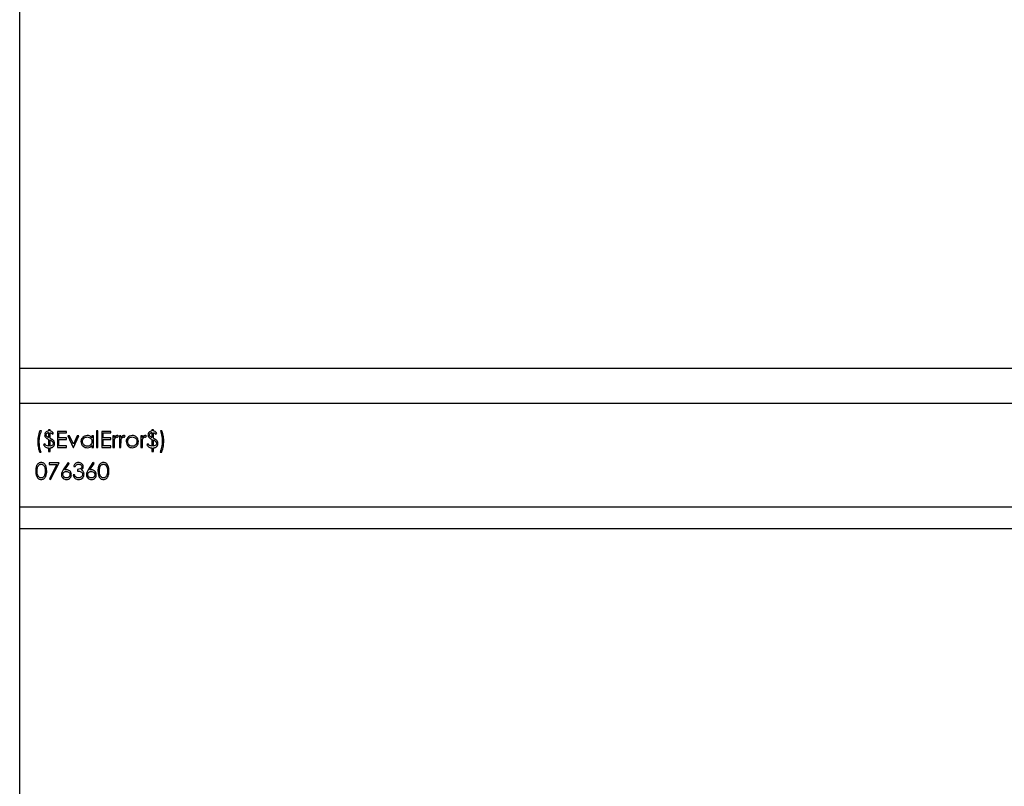
# Model space of a CAD drawing. Units: millimetres. Extents: x 164 to 7434, y 36 to 5310.
# Drawn here: x 1013 to 1332, y 2184 to 2433 of the extents above; entities that cross this region are included whole.
import ezdxf

# ---------------------------------------------------------------- set-up
doc = ezdxf.new("R2010")
doc.units = ezdxf.units.MM
doc.header["$LTSCALE"] = 18

msp = doc.modelspace()

# ---------------------------------------------------------------- linework, layer by layer
at = {"color": 7, "linetype": 'Continuous', "lineweight": 25}
for p, q in [((1012.9998326, 1822.1312266), (1012.9998326, 4357.2679053)), ((1012.9998326, 2319.7978932), (2262.9998326, 2319.7978932)), ((2262.9998326, 2308.3978932), (1012.9998326, 2308.3978932)), ((1020.0863711, 2299.5498163), (1019.4806019, 2299.5498163)), ((1022.8459865, 2299.8190471), (1022.3748326, 2299.8190471)), ((1022.3748326, 2299.8190471), (1022.3748326, 2299.4825086)), ((1022.3748326, 2298.9440471), (1022.3748326, 2297.300267)), ((1022.3748326, 2296.7460302), (1022.3748326, 2294.5017394)), ((1022.8459865, 2299.4604233), (1022.8459865, 2299.8190471)), ((1022.8459865, 2297.1057057), (1022.8459865, 2298.9082899)), ((1023.5863711, 2298.4055855), (1023.9902172, 2298.6748163)), ((1028.2306019, 2299.3478932), (1025.2690634, 2299.3478932)), ((1025.2690634, 2299.3478932), (1025.2690634, 2294.0978932)), ((1025.7402172, 2297.1940471), (1025.7402172, 2298.8094317)), ((1025.7402172, 2298.8094317), (1028.2306019, 2298.8094317)), ((1028.2306019, 2297.1940471), (1025.7402172, 2297.1940471)), ((1028.2306019, 2298.8094317), (1028.2306019, 2299.3478932)), ((1028.2306019, 2296.6555855), (1028.2306019, 2297.1940471)), ((1029.1445141, 2297.9344317), (1028.634448, 2297.9344317)), ((1028.634448, 2297.9344317), (1030.384448, 2294.0978932)), ((1030.4181019, 2295.1411625), (1029.1445141, 2297.9344317)), ((1031.6916896, 2297.9344317), (1030.4181019, 2295.1411625)), ((1030.4517557, 2294.0978932), (1032.2017557, 2297.9344317)), ((1032.2017557, 2297.9344317), (1031.6916896, 2297.9344317)), ((1036.4421403, 2297.9344317), (1036.4421403, 2297.2245459)), ((1036.9132942, 2297.9344317), (1036.4421403, 2297.9344317)), ((1036.9132942, 2294.0978932), (1036.9132942, 2297.9344317)), ((1038.3940634, 2299.4825086), (1037.9229096, 2299.4825086)), ((1037.9229096, 2299.4825086), (1037.9229096, 2294.0978932)), ((1038.3940634, 2294.0978932), (1038.3940634, 2299.4825086)), ((1042.5671403, 2299.3478932), (1039.6056019, 2299.3478932)), ((1039.6056019, 2299.3478932), (1039.6056019, 2294.0978932)), ((1040.0767557, 2297.1940471), (1040.0767557, 2298.8094317)), ((1040.0767557, 2298.8094317), (1042.5671403, 2298.8094317)), ((1042.5671403, 2297.1940471), (1040.0767557, 2297.1940471)), ((1042.5671403, 2298.8094317), (1042.5671403, 2299.3478932)), ((1042.5671403, 2296.6555855), (1042.5671403, 2297.1940471)), ((1043.7113711, 2297.9344317), (1043.2402172, 2297.9344317)), ((1043.2402172, 2297.9344317), (1043.2402172, 2294.0978932)), ((1043.7113711, 2297.3696781), (1043.7113711, 2297.9344317)), ((1044.798811, 2297.4622262), (1045.0575249, 2297.870279)), ((1045.8652172, 2297.9344317), (1045.3940634, 2297.9344317)), ((1045.3940634, 2297.9344317), (1045.3940634, 2294.0978932)), ((1045.8652172, 2297.3696781), (1045.8652172, 2297.9344317)), ((1046.9526571, 2297.4622262), (1047.2113711, 2297.870279)), ((1052.7979096, 2297.9344317), (1052.3267557, 2297.9344317)), ((1052.3267557, 2297.9344317), (1052.3267557, 2294.0978932)), ((1052.7979096, 2297.3696781), (1052.7979096, 2297.9344317)), ((1053.8853495, 2297.4622262), (1054.1440634, 2297.870279)), ((1056.3652172, 2299.8190471), (1055.8940634, 2299.8190471)), ((1055.8940634, 2299.8190471), (1055.8940634, 2299.4825086)), ((1055.8940634, 2298.9440471), (1055.8940634, 2297.300267)), ((1055.8940634, 2296.7460302), (1055.8940634, 2294.5017394)), ((1056.3652172, 2299.4604233), (1056.3652172, 2299.8190471)), ((1056.3652172, 2297.1057057), (1056.3652172, 2298.9082899)), ((1057.1056019, 2298.4055855), (1057.509448, 2298.6748163)), ((1059.1248326, 2299.5498163), (1058.6536788, 2299.5498163)), ((1021.1632942, 2295.242124), (1020.759448, 2294.9728932)), ((1022.3748326, 2293.9632778), (1022.3748326, 2292.8190471)), ((1022.8459865, 2294.5164629), (1022.8459865, 2296.5556757)), ((1022.8459865, 2292.8190471), (1022.8459865, 2293.9632778)), ((1025.2690634, 2294.0978932), (1028.2306019, 2294.0978932)), ((1025.7402172, 2294.6363548), (1025.7402172, 2296.6555855)), ((1025.7402172, 2296.6555855), (1028.2306019, 2296.6555855)), ((1028.2306019, 2294.6363548), (1025.7402172, 2294.6363548)), ((1028.2306019, 2294.0978932), (1028.2306019, 2294.6363548)), ((1030.384448, 2294.0978932), (1030.4517557, 2294.0978932)), ((1036.4421403, 2294.761505), (1036.4421403, 2294.0978932)), ((1036.4421403, 2294.0978932), (1036.9132942, 2294.0978932)), ((1037.9229096, 2294.0978932), (1038.3940634, 2294.0978932)), ((1039.6056019, 2294.0978932), (1042.5671403, 2294.0978932)), ((1040.0767557, 2294.6363548), (1040.0767557, 2296.6555855)), ((1040.0767557, 2296.6555855), (1042.5671403, 2296.6555855)), ((1042.5671403, 2294.6363548), (1040.0767557, 2294.6363548)), ((1042.5671403, 2294.0978932), (1042.5671403, 2294.6363548)), ((1043.2402172, 2294.0978932), (1043.7113711, 2294.0978932)), ((1043.7113711, 2294.0978932), (1043.7113711, 2295.3872562)), ((1045.3940634, 2294.0978932), (1045.8652172, 2294.0978932)), ((1045.8652172, 2294.0978932), (1045.8652172, 2295.3872562)), ((1052.3267557, 2294.0978932), (1052.7979096, 2294.0978932)), ((1052.7979096, 2294.0978932), (1052.7979096, 2295.3872562)), ((1054.6825249, 2295.242124), (1054.2786788, 2294.9728932)), ((1055.8940634, 2293.9632778), (1055.8940634, 2292.8190471)), ((1056.3652172, 2294.5164629), (1056.3652172, 2296.5556757)), ((1056.3652172, 2292.8190471), (1056.3652172, 2293.9632778)), ((1019.4806019, 2292.617124), (1019.9517557, 2292.617124)), ((1022.3748326, 2292.8190471), (1022.8459865, 2292.8190471)), ((1055.8940634, 2292.8190471), (1056.3652172, 2292.8190471)), ((1058.5190634, 2292.617124), (1059.1248326, 2292.617124)), ((1025.8075249, 2289.0978932), (1022.5767557, 2289.0978932)), ((1022.5767557, 2289.0978932), (1022.5767557, 2288.5594317)), ((1022.5767557, 2288.5594317), (1025.0103495, 2288.5594317)), ((1025.0103495, 2288.5594317), (1022.6409084, 2283.9372863)), ((1023.0479096, 2283.7132778), (1025.8075249, 2289.0978932)), ((1028.7017557, 2289.2325086), (1027.1347485, 2286.8367754)), ((1027.6774168, 2286.8262586), (1029.0645862, 2288.9475026)), ((1029.0645862, 2288.9475026), (1028.7017557, 2289.2325086)), ((1030.5190634, 2287.8863548), (1030.9902172, 2287.8863548)), ((1036.7786788, 2289.2325086), (1035.2116716, 2286.8367754)), ((1035.7543398, 2286.8262586), (1037.1415093, 2288.9475026)), ((1037.1415093, 2288.9475026), (1036.7786788, 2289.2325086)), ((1022.6409084, 2283.9372863), (1023.0479096, 2283.7132778)), ((1030.7882942, 2285.2613548), (1030.3171403, 2285.2613548)), ((1031.7979096, 2287.0113548), (1031.7979096, 2286.4728932)), ((2262.9998326, 2274.7978932), (1012.9998326, 2274.7978932)), ((1012.9998326, 2267.7978932), (1612.9998326, 2267.7978932))]:
    msp.add_line(p, q, dxfattribs=at)
for points, knots in [([(1019.4806019, 2299.5498163), (1019.2825979, 2298.8765534), (1018.9288425, 2297.6736969), (1018.8913429, 2296.4220884), (1018.8748326, 2295.8710302)], [0, 0, 0, 0, 0.5597200296, 1, 1, 1, 1]), ([(1019.3459865, 2295.9383379), (1019.3547544, 2296.2481909), (1019.3722963, 2296.8681112), (1019.5485588, 2298.09737), (1019.8715115, 2298.9695543), (1020.0863711, 2299.5498163)], [0, 0, 0, 0, 0.25063931415, 0.50145216815, 1, 1, 1, 1]), ([(1022.3748326, 2299.4825086), (1022.1885828, 2299.4523569), (1021.816767, 2299.3921642), (1021.3941492, 2299.058687), (1021.13947, 2298.6396944), (1021.1104786, 2298.3454769), (1021.0959865, 2298.198404)], [0, 0, 0, 0, 0.2803568834, 0.559684303, 0.7798958745, 1, 1, 1, 1]), ([(1021.0959865, 2298.198404), (1021.1036155, 2298.0796458), (1021.1188639, 2297.8422787), (1021.2981912, 2297.4458311), (1021.5350232, 2297.2490367), (1021.6796704, 2297.1288427)], [0, 0, 0, 0, 0.2804365198, 0.560520193, 1, 1, 1, 1]), ([(1021.5671403, 2298.1847322), (1021.5820298, 2298.300014), (1021.6118058, 2298.5305554), (1021.834353, 2298.7832006), (1022.1044896, 2298.9126034), (1022.2846315, 2298.9335558), (1022.3748326, 2298.9440471)], [0, 0, 0, 0, 0.279315283, 0.5585769784, 0.7789696188, 1, 1, 1, 1]), ([(1021.7217377, 2297.7440771), (1021.6711799, 2297.8191295), (1021.5807864, 2297.9533175), (1021.5713145, 2298.1139449), (1021.5671403, 2298.1847322)], [0, 0, 0, 0, 0.559307275, 1, 1, 1, 1]), ([(1021.6796704, 2297.1288427), (1021.7357717, 2297.0936052), (1021.8479326, 2297.0231564), (1022.0809158, 2296.8974079), (1022.2572904, 2296.8065687), (1022.3748326, 2296.7460302)], [0, 0, 0, 0, 0.2502699858, 0.5003535012, 1, 1, 1, 1]), ([(1022.3748326, 2297.300267), (1022.2392237, 2297.3636767), (1021.9972042, 2297.4768431), (1021.8058651, 2297.6624639), (1021.7217377, 2297.7440771)], [0, 0, 0, 0, 0.56032249079, 1, 1, 1, 1]), ([(1023.9902172, 2298.6748163), (1023.8229603, 2298.8929543), (1023.5242167, 2299.2825783), (1023.0532667, 2299.4060704), (1022.8459865, 2299.4604233)], [0, 0, 0, 0, 0.5598679431, 1, 1, 1, 1]), ([(1022.8459865, 2298.9082899), (1022.9204931, 2298.8886263), (1023.1135216, 2298.837683), (1023.3761838, 2298.6658191), (1023.5197827, 2298.4880289), (1023.5863711, 2298.4055855)], [0, 0, 0, 0, 0.2521283694, 0.6532033556, 1, 1, 1, 1]), ([(1024.0291295, 2296.2843415), (1023.989717, 2296.3305921), (1023.9102278, 2296.4238727), (1023.766885, 2296.5385225), (1023.6196937, 2296.6468772), (1023.4194074, 2296.7807405), (1023.1617495, 2296.9346851), (1022.9513074, 2297.0486628), (1022.8459865, 2297.1057057)], [0, 0, 0, 0, 0.12557215563, 0.25326084209, 0.37867684017, 0.50435583402, 0.75194275969, 1, 1, 1, 1]), ([(1034.8898567, 2298.0017394), (1034.5957626, 2297.9679699), (1034.0073849, 2297.9004092), (1033.3514259, 2297.3672149), (1032.9386829, 2296.7200775), (1032.8961169, 2296.2578214), (1032.8748326, 2296.0266793)], [0, 0, 0, 0, 0.2796237153, 0.5594275649, 0.7797004255, 1, 1, 1, 1]), ([(1033.3459865, 2296.0214209), (1033.377006, 2296.2455668), (1033.4390736, 2296.6940644), (1033.854549, 2297.1941208), (1034.366241, 2297.4823371), (1034.7195057, 2297.514501), (1034.8961668, 2297.5305855)], [0, 0, 0, 0, 0.2794238366, 0.5591041544, 0.7795162228, 1, 1, 1, 1]), ([(1036.4421403, 2297.2245459), (1036.3347685, 2297.3552054), (1036.120173, 2297.6163441), (1035.5915417, 2297.9353738), (1035.1558433, 2297.9765823), (1034.8898567, 2298.0017394)], [0, 0, 0, 0, 0.280603752, 0.5608205313, 1, 1, 1, 1]), ([(1034.8961668, 2297.5305855), (1035.1233389, 2297.5062026), (1035.5776006, 2297.4574455), (1036.0894544, 2297.0498512), (1036.3978058, 2296.5432304), (1036.4273557, 2296.1863207), (1036.4421403, 2296.007749)], [0, 0, 0, 0, 0.279714327, 0.5593270574, 0.7795192065, 1, 1, 1, 1]), ([(1043.7113711, 2295.3872562), (1043.7100994, 2295.634359), (1043.7078297, 2296.0753746), (1043.7687287, 2296.5119865), (1043.7955057, 2296.7039629)], [0, 0, 0, 0, 0.5603040916, 1, 1, 1, 1]), ([(1044.6473687, 2298.0017394), (1044.5372916, 2297.9887876), (1044.3169506, 2297.962862), (1043.9762491, 2297.7434473), (1043.8118481, 2297.5114611), (1043.7113711, 2297.3696781)], [0, 0, 0, 0, 0.2796274081, 0.5597295674, 1, 1, 1, 1]), ([(1043.7955057, 2296.7039629), (1043.8694057, 2296.9200766), (1043.9725444, 2297.2216962), (1044.293948, 2297.486203), (1044.4701144, 2297.5158162), (1044.5579757, 2297.5305855)], [0, 0, 0, 0, 0.5588723674, 0.7799918581, 1, 1, 1, 1]), ([(1044.5579757, 2297.5305855), (1044.5791204, 2297.529296), (1044.621456, 2297.526714), (1044.7030625, 2297.5046915), (1044.760628, 2297.4791607), (1044.798811, 2297.4622262)], [0, 0, 0, 0, 0.2514784727, 0.5035072296, 1, 1, 1, 1]), ([(1045.0575249, 2297.870279), (1044.9856065, 2297.910254), (1044.857211, 2297.9816211), (1044.7114738, 2297.9955934), (1044.6473687, 2298.0017394)], [0, 0, 0, 0, 0.5601319386, 1, 1, 1, 1]), ([(1045.8652172, 2295.3872562), (1045.8639455, 2295.634359), (1045.8616759, 2296.0753746), (1045.9225748, 2296.5119865), (1045.9493519, 2296.7039629)], [0, 0, 0, 0, 0.5603040916, 1, 1, 1, 1]), ([(1046.8012148, 2298.0017394), (1046.6911378, 2297.9887876), (1046.4707968, 2297.962862), (1046.1300952, 2297.7434473), (1045.9656943, 2297.5114611), (1045.8652172, 2297.3696781)], [0, 0, 0, 0, 0.2796274081, 0.5597295674, 1, 1, 1, 1]), ([(1045.9493519, 2296.7039629), (1046.0232518, 2296.9200766), (1046.1263906, 2297.2216962), (1046.4477942, 2297.486203), (1046.6239605, 2297.5158162), (1046.7118218, 2297.5305855)], [0, 0, 0, 0, 0.5588723674, 0.7799918581, 1, 1, 1, 1]), ([(1046.7118218, 2297.5305855), (1046.7329665, 2297.529296), (1046.7753022, 2297.526714), (1046.8569087, 2297.5046915), (1046.9144741, 2297.4791607), (1046.9526571, 2297.4622262)], [0, 0, 0, 0, 0.2514784727, 0.5035072296, 1, 1, 1, 1]), ([(1047.2113711, 2297.870279), (1047.1394527, 2297.910254), (1047.0110572, 2297.9816211), (1046.86532, 2297.9955934), (1046.8012148, 2298.0017394)], [0, 0, 0, 0, 0.5601319386, 1, 1, 1, 1]), ([(1048.0737509, 2297.366523), (1047.9042049, 2297.1386047), (1047.6010281, 2296.7310483), (1047.5641599, 2296.2275651), (1047.5479096, 2296.0056456)], [0, 0, 0, 0, 0.5592314879, 1, 1, 1, 1]), ([(1048.0190634, 2296.0024906), (1048.0450771, 2296.2268304), (1048.0971243, 2296.6756797), (1048.5098295, 2297.1714997), (1049.0048518, 2297.4824027), (1049.3572526, 2297.5145226), (1049.5334865, 2297.5305855)], [0, 0, 0, 0, 0.2795856244, 0.5593826969, 0.7796493857, 1, 1, 1, 1]), ([(1049.5355898, 2298.0017394), (1049.223121, 2297.9690936), (1048.6643703, 2297.9107169), (1048.2544378, 2297.5330071), (1048.0737509, 2297.366523)], [0, 0, 0, 0, 0.5592275812, 1, 1, 1, 1]), ([(1049.5334865, 2297.5305855), (1049.7575559, 2297.5029819), (1050.2059991, 2297.4477372), (1050.6964872, 2297.0286553), (1051.0025524, 2296.5312501), (1051.0327867, 2296.178788), (1051.0479096, 2296.0024906)], [0, 0, 0, 0, 0.2794564418, 0.559292379, 0.7795632093, 1, 1, 1, 1]), ([(1050.9932221, 2297.3696781), (1050.7567151, 2297.5743144), (1050.3335286, 2297.9404741), (1049.7798383, 2297.9829861), (1049.5355898, 2298.0017394)], [0, 0, 0, 0, 0.5588716728, 1, 1, 1, 1]), ([(1051.5190634, 2296.0056456), (1051.491527, 2296.289012), (1051.4422943, 2296.7956475), (1051.1305879, 2297.194089), (1050.9932221, 2297.3696781)], [0, 0, 0, 0, 0.5593101738, 1, 1, 1, 1]), ([(1052.7979096, 2295.3872562), (1052.7966378, 2295.634359), (1052.7943682, 2296.0753746), (1052.8552671, 2296.5119865), (1052.8820442, 2296.7039629)], [0, 0, 0, 0, 0.5603040916, 1, 1, 1, 1]), ([(1053.7339071, 2298.0017394), (1053.6238301, 2297.9887876), (1053.4034891, 2297.962862), (1053.0627875, 2297.7434473), (1052.8983866, 2297.5114611), (1052.7979096, 2297.3696781)], [0, 0, 0, 0, 0.2796274081, 0.5597295674, 1, 1, 1, 1]), ([(1052.8820442, 2296.7039629), (1052.9559442, 2296.9200766), (1053.0590829, 2297.2216962), (1053.3804865, 2297.486203), (1053.5566529, 2297.5158162), (1053.6445141, 2297.5305855)], [0, 0, 0, 0, 0.5588723674, 0.7799918581, 1, 1, 1, 1]), ([(1053.6445141, 2297.5305855), (1053.6913675, 2297.5244647), (1053.7751626, 2297.5135179), (1053.8516357, 2297.4779198), (1053.8853495, 2297.4622262)], [0, 0, 0, 0, 0.5591431753, 1, 1, 1, 1]), ([(1054.1440634, 2297.870279), (1054.072145, 2297.910254), (1053.9437495, 2297.9816211), (1053.7980123, 2297.9955934), (1053.7339071, 2298.0017394)], [0, 0, 0, 0, 0.56013193861, 1, 1, 1, 1]), ([(1055.8940634, 2299.4825086), (1055.7078135, 2299.4523569), (1055.3359977, 2299.3921642), (1054.9133799, 2299.058687), (1054.6587007, 2298.6396944), (1054.6297094, 2298.3454769), (1054.6152172, 2298.198404)], [0, 0, 0, 0, 0.2803568834, 0.559684303, 0.7798958745, 1, 1, 1, 1]), ([(1054.6152172, 2298.198404), (1054.6228463, 2298.0796458), (1054.6380947, 2297.8422787), (1054.817422, 2297.4458311), (1055.0542539, 2297.2490367), (1055.1989011, 2297.1288427)], [0, 0, 0, 0, 0.2804365198, 0.560520193, 1, 1, 1, 1]), ([(1055.0863711, 2298.1847322), (1055.0957755, 2298.2772293), (1055.1146577, 2298.4629447), (1055.2669504, 2298.695633), (1055.4911532, 2298.8639396), (1055.7124706, 2298.9258131), (1055.8528526, 2298.939909), (1055.8940634, 2298.9440471)], [0, 0, 0, 0, 0.2244989806, 0.4507484036, 0.6549360535, 0.8987023104, 1, 1, 1, 1]), ([(1055.2409684, 2297.7440771), (1055.1904107, 2297.8191295), (1055.1000172, 2297.9533175), (1055.0905453, 2298.1139449), (1055.0863711, 2298.1847322)], [0, 0, 0, 0, 0.559307275, 1, 1, 1, 1]), ([(1055.1989011, 2297.1288427), (1055.2550025, 2297.0936052), (1055.3671634, 2297.0231564), (1055.6001466, 2296.8974079), (1055.7765212, 2296.8065687), (1055.8940634, 2296.7460302)], [0, 0, 0, 0, 0.2502699858, 0.5003535012, 1, 1, 1, 1]), ([(1055.8940634, 2297.300267), (1055.7584544, 2297.3636767), (1055.5164349, 2297.4768431), (1055.3250959, 2297.6624639), (1055.2409684, 2297.7440771)], [0, 0, 0, 0, 0.5603224908, 1, 1, 1, 1]), ([(1057.509448, 2298.6748163), (1057.3421911, 2298.8929543), (1057.0434475, 2299.2825783), (1056.5724974, 2299.4060704), (1056.3652172, 2299.4604233)], [0, 0, 0, 0, 0.5598679431, 1, 1, 1, 1]), ([(1056.3652172, 2298.9082899), (1056.5301548, 2298.8526406), (1056.8253885, 2298.7530299), (1057.0198012, 2298.5119722), (1057.1056019, 2298.4055855)], [0, 0, 0, 0, 0.5586675731, 1, 1, 1, 1]), ([(1057.5483603, 2296.2843415), (1057.5089478, 2296.3305921), (1057.4294586, 2296.4238727), (1057.2861158, 2296.5385225), (1057.1389245, 2296.6468772), (1056.9386382, 2296.7807405), (1056.6809803, 2296.9346851), (1056.4705382, 2297.0486628), (1056.3652172, 2297.1057057)], [0, 0, 0, 0, 0.1255721556, 0.2532608421, 0.3786768402, 0.504355834, 0.7519427597, 1, 1, 1, 1]), ([(1058.6536788, 2299.5498163), (1058.8521416, 2298.944891), (1059.2067968, 2297.8638828), (1059.2433498, 2296.7285918), (1059.259448, 2296.2286024)], [0, 0, 0, 0, 0.55959362, 1, 1, 1, 1]), ([(1059.7306019, 2296.2917033), (1059.7051219, 2296.9174036), (1059.6596318, 2298.0344821), (1059.288212, 2299.0868867), (1059.1248326, 2299.5498163)], [0, 0, 0, 0, 0.56012205727, 1, 1, 1, 1]), ([(1018.8748326, 2295.8710302), (1018.9009915, 2295.2463002), (1018.9476982, 2294.1308424), (1019.3177872, 2293.0796008), (1019.4806019, 2292.617124)], [0, 0, 0, 0, 0.5600660864, 1, 1, 1, 1]), ([(1019.9517557, 2292.617124), (1019.7527572, 2293.2219607), (1019.3971429, 2294.3028164), (1019.3616277, 2295.4382724), (1019.3459865, 2295.9383379)], [0, 0, 0, 0, 0.55959060293, 1, 1, 1, 1]), ([(1020.759448, 2294.9728932), (1020.8626753, 2294.8181163), (1021.0691301, 2294.5085624), (1021.6011555, 2294.0797375), (1022.0817496, 2294.0073949), (1022.3748326, 2293.9632778)], [0, 0, 0, 0, 0.2806608954, 0.5613220426, 1, 1, 1, 1]), ([(1022.3748326, 2294.5017394), (1022.1033465, 2294.5685131), (1021.6171529, 2294.6880955), (1021.302325, 2295.0724081), (1021.1632942, 2295.242124)], [0, 0, 0, 0, 0.5583911524, 1, 1, 1, 1]), ([(1022.8459865, 2296.5556757), (1023.1147591, 2296.4138081), (1023.4891504, 2296.2161914), (1023.8137485, 2295.7670294), (1023.8416575, 2295.5299152), (1023.8556019, 2295.4114449)], [0, 0, 0, 0, 0.5601115945, 0.7802167601, 1, 1, 1, 1]), ([(1023.8556019, 2295.4114449), (1023.8300424, 2295.2753729), (1023.7787256, 2295.002175), (1023.4026684, 2294.6474692), (1023.0569797, 2294.5661168), (1022.8459865, 2294.5164629)], [0, 0, 0, 0, 0.2788370685, 0.5598338189, 1, 1, 1, 1]), ([(1022.8459865, 2293.9632778), (1022.9744096, 2293.9810634), (1023.2036565, 2294.0128122), (1023.4190666, 2294.096739), (1023.513805, 2294.1336504)], [0, 0, 0, 0, 0.5601954091, 1, 1, 1, 1]), ([(1023.513805, 2294.1336504), (1023.6401699, 2294.2099236), (1023.8928455, 2294.3624372), (1024.2342557, 2294.7836383), (1024.2917351, 2295.1633004), (1024.3267557, 2295.394618)], [0, 0, 0, 0, 0.2810386548, 0.5619567208, 1, 1, 1, 1]), ([(1024.3267557, 2295.394618), (1024.3100792, 2295.5743431), (1024.2802664, 2295.89564), (1024.1059416, 2296.1654543), (1024.0291295, 2296.2843415)], [0, 0, 0, 0, 0.5593740654, 1, 1, 1, 1]), ([(1032.8748326, 2296.0266793), (1032.9091459, 2295.7317126), (1032.9777921, 2295.1416094), (1033.5244919, 2294.4917448), (1034.1799674, 2294.0910636), (1034.6433587, 2294.0507495), (1034.8751331, 2294.0305855)], [0, 0, 0, 0, 0.2795461652, 0.55925327497, 0.77955173484, 1, 1, 1, 1]), ([(1034.89196, 2294.5017394), (1034.6671232, 2294.5296022), (1034.2175044, 2294.5853209), (1033.7121848, 2294.9918458), (1033.4045664, 2295.4921315), (1033.3655067, 2295.8450488), (1033.3459865, 2296.0214209)], [0, 0, 0, 0, 0.2796562183, 0.5592443714, 0.7797303088, 1, 1, 1, 1]), ([(1034.8751331, 2294.0305855), (1035.2161511, 2294.0689117), (1035.8261666, 2294.1374699), (1036.2536387, 2294.5705364), (1036.4421403, 2294.761505)], [0, 0, 0, 0, 0.5590316353, 1, 1, 1, 1]), ([(1036.4421403, 2296.007749), (1036.4165983, 2295.7814831), (1036.3655496, 2295.3292662), (1035.9394407, 2294.8312371), (1035.4229326, 2294.5519131), (1035.0689391, 2294.5184628), (1034.89196, 2294.5017394)], [0, 0, 0, 0, 0.279624529, 0.5588600546, 0.7794520892, 1, 1, 1, 1]), ([(1047.5479096, 2296.0056456), (1047.5840562, 2295.7136243), (1047.6563936, 2295.1292256), (1048.1863965, 2294.4729332), (1048.8448803, 2294.0831433), (1049.305226, 2294.0481145), (1049.5355898, 2294.0305855)], [0, 0, 0, 0, 0.2795170574, 0.5593749794, 0.7795047322, 1, 1, 1, 1]), ([(1049.5334865, 2294.5017394), (1049.310985, 2294.5269354), (1048.866274, 2294.5772945), (1048.3628276, 2294.9773612), (1048.0704651, 2295.479119), (1048.0361956, 2295.8280501), (1048.0190634, 2296.0024906)], [0, 0, 0, 0, 0.2797662674, 0.5591653128, 0.779614398, 1, 1, 1, 1]), ([(1051.0479096, 2296.0024906), (1051.0198057, 2295.7807666), (1050.9635993, 2295.33733), (1050.5628429, 2294.8347869), (1050.0569743, 2294.5488635), (1049.7080072, 2294.5174496), (1049.5334865, 2294.5017394)], [0, 0, 0, 0, 0.2795877074, 0.5591611839, 0.7795336757, 1, 1, 1, 1]), ([(1049.5355898, 2294.0305855), (1049.8293374, 2294.0603781), (1050.4164956, 2294.1199291), (1051.0606129, 2294.6661384), (1051.455893, 2295.3164566), (1051.4980067, 2295.7759171), (1051.5190634, 2296.0056456)], [0, 0, 0, 0, 0.2797569916, 0.5591930918, 0.7795982221, 1, 1, 1, 1]), ([(1054.2786788, 2294.9728932), (1054.3819061, 2294.8181163), (1054.5883609, 2294.5085624), (1055.1203862, 2294.0797375), (1055.6009804, 2294.0073949), (1055.8940634, 2293.9632778)], [0, 0, 0, 0, 0.2806608954, 0.5613220426, 1, 1, 1, 1]), ([(1055.8940634, 2294.5017394), (1055.6225772, 2294.5685131), (1055.1363837, 2294.6880955), (1054.8215557, 2295.0724081), (1054.6825249, 2295.242124)], [0, 0, 0, 0, 0.5583911524, 1, 1, 1, 1]), ([(1056.3652172, 2296.5556757), (1056.6339899, 2296.4138081), (1057.0083812, 2296.2161914), (1057.3329792, 2295.7670294), (1057.3608883, 2295.5299152), (1057.3748326, 2295.4114449)], [0, 0, 0, 0, 0.5601115945, 0.7802167601, 1, 1, 1, 1]), ([(1057.3748326, 2295.4114449), (1057.3492732, 2295.2753729), (1057.2979564, 2295.002175), (1056.9218992, 2294.6474692), (1056.5762105, 2294.5661168), (1056.3652172, 2294.5164629)], [0, 0, 0, 0, 0.2788370685, 0.5598338189, 1, 1, 1, 1]), ([(1056.3652172, 2293.9632778), (1056.4936403, 2293.9810634), (1056.7228873, 2294.0128122), (1056.9382974, 2294.096739), (1057.0330358, 2294.1336504)], [0, 0, 0, 0, 0.5601954091, 1, 1, 1, 1]), ([(1057.0330358, 2294.1336504), (1057.1594007, 2294.2099236), (1057.4120762, 2294.3624372), (1057.7534865, 2294.7836383), (1057.8109659, 2295.1633004), (1057.8459865, 2295.394618)], [0, 0, 0, 0, 0.2810386548, 0.5619567208, 1, 1, 1, 1]), ([(1057.8459865, 2295.394618), (1057.8422371, 2295.4744691), (1057.8347346, 2295.6342514), (1057.7586015, 2295.9458809), (1057.6322194, 2296.1493395), (1057.5483603, 2296.2843415)], [0, 0, 0, 0, 0.25156850037, 0.50338897468, 1, 1, 1, 1]), ([(1059.259448, 2296.2286024), (1059.2247318, 2295.531801), (1059.1627433, 2294.2876091), (1058.7157299, 2293.1275151), (1058.5190634, 2292.617124)], [0, 0, 0, 0, 0.5600433315, 1, 1, 1, 1]), ([(1059.1248326, 2292.617124), (1059.3225234, 2293.2896477), (1059.6757115, 2294.4911572), (1059.7138227, 2295.7413041), (1059.7306019, 2296.2917033)], [0, 0, 0, 0, 0.5597322972, 1, 1, 1, 1]), ([(1019.9570141, 2289.2325086), (1019.8035617, 2289.2200138), (1019.4966285, 2289.195022), (1019.0776152, 2288.9842612), (1018.7365374, 2288.6704582), (1018.4107053, 2288.145726), (1018.2225659, 2287.3889761), (1018.2087007, 2286.7772138), (1018.2017557, 2286.4707899)], [0, 0, 0, 0, 0.12488936984, 0.24980176322, 0.37472728666, 0.49983578436, 0.74947410269, 1, 1, 1, 1]), ([(1018.6729096, 2286.4728932), (1018.6806223, 2286.9628635), (1018.6902715, 2287.5758564), (1019.0376194, 2288.2152415), (1019.2924012, 2288.4733924), (1019.6116269, 2288.6580004), (1019.852447, 2288.682036), (1019.9727894, 2288.6940471)], [0, 0, 0, 0, 0.4991528841, 0.6244811239, 0.7495818195, 0.8748612247, 1, 1, 1, 1]), ([(1021.7690634, 2286.4707899), (1021.7388269, 2287.1008527), (1021.6934918, 2288.045537), (1020.9838764, 2288.9214021), (1020.4205893, 2289.1953985), (1020.1115405, 2289.2201385), (1019.9570141, 2289.2325086)], [0, 0, 0, 0, 0.49941866442, 0.74880311038, 0.87439992703, 1, 1, 1, 1]), ([(1019.9727894, 2288.6940471), (1020.1061218, 2288.6781173), (1020.3731269, 2288.646217), (1020.724542, 2288.4198937), (1021.0333459, 2288.0245774), (1021.2669331, 2287.358096), (1021.2863583, 2286.80299), (1021.2979096, 2286.4728932)], [0, 0, 0, 0, 0.1387153371, 0.2777846102, 0.4223309, 0.6564859957, 1, 1, 1, 1]), ([(1032.0818639, 2289.2325086), (1031.8726141, 2289.2108313), (1031.4542462, 2289.1674903), (1030.8111651, 2288.7174797), (1030.6297342, 2288.2012495), (1030.5190634, 2287.8863548)], [0, 0, 0, 0, 0.2807083188, 0.561239969, 1, 1, 1, 1]), ([(1030.9902172, 2287.8863548), (1031.0488761, 2288.0096012), (1031.1659435, 2288.2555684), (1031.43816, 2288.5334159), (1031.7667463, 2288.6734119), (1031.9809952, 2288.6871664), (1032.088174, 2288.6940471)], [0, 0, 0, 0, 0.2803973278, 0.5595987031, 0.7796877522, 1, 1, 1, 1]), ([(1033.1440634, 2287.8705795), (1033.1370189, 2287.7968037), (1033.122926, 2287.6492101), (1032.9741311, 2287.3879475), (1032.5392965, 2287.0799151), (1032.0944909, 2287.0387814), (1031.7979096, 2287.0113548)], [0, 0, 0, 0, 0.1254562946, 0.2509840449, 0.5005815151, 1, 1, 1, 1]), ([(1033.6152172, 2287.8684762), (1033.58085, 2288.0805089), (1033.5120496, 2288.5049813), (1033.079219, 2288.9473739), (1032.5833451, 2289.1901718), (1032.2490266, 2289.2183961), (1032.0818639, 2289.2325086)], [0, 0, 0, 0, 0.2789958647, 0.5585272152, 0.779259121, 1, 1, 1, 1]), ([(1032.088174, 2288.6940471), (1032.2277718, 2288.6846131), (1032.5065309, 2288.6657746), (1032.8485259, 2288.4704259), (1033.0985102, 2288.1991359), (1033.1288953, 2287.9799809), (1033.1440634, 2287.8705795)], [0, 0, 0, 0, 0.2807608409, 0.5606437347, 0.780675019, 1, 1, 1, 1]), ([(1033.0020862, 2286.788398), (1033.196585, 2286.9475494), (1033.5443937, 2287.2321488), (1033.5935498, 2287.6738011), (1033.6152172, 2287.8684762)], [0, 0, 0, 0, 0.5592120266, 1, 1, 1, 1]), ([(1040.1493218, 2289.2325086), (1039.9719148, 2289.2155388), (1039.6163051, 2289.1815231), (1039.1508461, 2288.904075), (1038.753862, 2288.4451111), (1038.4210977, 2287.6220696), (1038.4046043, 2286.9196856), (1038.3940634, 2286.4707899)], [0, 0, 0, 0, 0.1443600151, 0.2893674314, 0.4296781841, 0.6355055792, 1, 1, 1, 1]), ([(1038.8652172, 2286.4728932), (1038.8729299, 2286.9628635), (1038.8825792, 2287.5758564), (1039.2299271, 2288.2152415), (1039.4847089, 2288.4733924), (1039.8039346, 2288.6580004), (1040.0447547, 2288.682036), (1040.1650971, 2288.6940471)], [0, 0, 0, 0, 0.4991528841, 0.6244811239, 0.7495818195, 0.8748612247, 1, 1, 1, 1]), ([(1041.9613711, 2286.4707899), (1041.9311346, 2287.1008527), (1041.8857995, 2288.045537), (1041.176184, 2288.9214021), (1040.612897, 2289.1953985), (1040.3038482, 2289.2201385), (1040.1493218, 2289.2325086)], [0, 0, 0, 0, 0.49941866442, 0.74880311038, 0.87439992703, 1, 1, 1, 1]), ([(1040.1650971, 2288.6940471), (1040.2852081, 2288.6814028), (1040.5255992, 2288.6560966), (1040.9503091, 2288.4121872), (1041.4416554, 2287.6904904), (1041.4707756, 2286.9603558), (1041.4902172, 2286.4728932)], [0, 0, 0, 0, 0.1254015481, 0.250979439, 0.4999284756, 1, 1, 1, 1]), ([(1018.2017557, 2286.4707899), (1018.2094637, 2286.1646432), (1018.2248525, 2285.553431), (1018.4478956, 2284.6521983), (1018.9396923, 2284.026095), (1019.4973971, 2283.7505996), (1019.8038038, 2283.7257188), (1019.9570141, 2283.7132778)], [0, 0, 0, 0, 0.2510544113, 0.5012222582, 0.74964903, 0.8748188026, 1, 1, 1, 1]), ([(1019.9727894, 2284.2517394), (1019.8527184, 2284.2646555), (1019.6124554, 2284.2905008), (1019.1866872, 2284.5306296), (1018.6825179, 2285.2472895), (1018.676757, 2285.9821217), (1018.6729096, 2286.4728932)], [0, 0, 0, 0, 0.125393787, 0.2509139593, 0.4997087537, 1, 1, 1, 1]), ([(1019.9570141, 2283.7132778), (1020.1113823, 2283.7257534), (1020.4201211, 2283.7507047), (1020.9826162, 2284.0261284), (1021.4882832, 2284.6448042), (1021.7435528, 2285.5459257), (1021.7605501, 2286.1621468), (1021.7690634, 2286.4707899)], [0, 0, 0, 0, 0.125193156, 0.2503883286, 0.4988622448, 0.7489980924, 1, 1, 1, 1]), ([(1021.0991415, 2285.1530315), (1021.0437651, 2285.0192833), (1020.9331595, 2284.7521423), (1020.6449701, 2284.4612588), (1020.3126104, 2284.2841983), (1020.086029, 2284.2625558), (1019.9727894, 2284.2517394)], [0, 0, 0, 0, 0.2802619831, 0.5597794435, 0.7799888316, 1, 1, 1, 1]), ([(1021.2979096, 2286.4728932), (1021.2918108, 2286.2214718), (1021.280922, 2285.772583), (1021.154677, 2285.3423098), (1021.0991415, 2285.1530315)], [0, 0, 0, 0, 0.5600971761, 1, 1, 1, 1]), ([(1027.1347485, 2286.8367754), (1026.9622038, 2286.5745583), (1026.6545407, 2286.107001), (1026.5804489, 2285.5544868), (1026.5479096, 2285.3118355)], [0, 0, 0, 0, 0.56082349913, 1, 1, 1, 1]), ([(1026.5479096, 2285.3118355), (1026.5772025, 2285.0774235), (1026.6357592, 2284.6088318), (1027.0520878, 2284.0724937), (1027.5848159, 2283.7655335), (1027.9536244, 2283.730698), (1028.1380538, 2283.7132778)], [0, 0, 0, 0, 0.27974088065, 0.55920431163, 0.77957222533, 1, 1, 1, 1]), ([(1027.0190634, 2285.2929052), (1027.0385706, 2285.4520802), (1027.0775949, 2285.7705113), (1027.3798562, 2286.1196906), (1027.7468628, 2286.3129065), (1027.9970311, 2286.3298134), (1028.1222785, 2286.3382778)], [0, 0, 0, 0, 0.2794535913, 0.5590496906, 0.7792369714, 1, 1, 1, 1]), ([(1028.1632942, 2284.2517394), (1028.0021123, 2284.2679897), (1027.6798357, 2284.3004814), (1027.3044468, 2284.5681951), (1027.0593354, 2284.9129359), (1027.0324849, 2285.1662726), (1027.0190634, 2285.2929052)], [0, 0, 0, 0, 0.28002237, 0.5598934255, 0.7800088052, 1, 1, 1, 1]), ([(1028.2211367, 2286.8767394), (1028.119041, 2286.8736994), (1027.9366827, 2286.8682695), (1027.756654, 2286.8390981), (1027.6774168, 2286.8262586)], [0, 0, 0, 0, 0.559863349, 1, 1, 1, 1]), ([(1028.1222785, 2286.3382778), (1028.2871702, 2286.3231415), (1028.6168133, 2286.2928815), (1029.0038024, 2286.0266999), (1029.2662646, 2285.6819344), (1029.2937755, 2285.4225444), (1029.3075249, 2285.2929052)], [0, 0, 0, 0, 0.2801342415, 0.5600305836, 0.7801101181, 1, 1, 1, 1]), ([(1028.1380538, 2283.7132778), (1028.3771943, 2283.7421439), (1028.8553511, 2283.7998611), (1029.4084969, 2284.2152758), (1029.7291811, 2284.7560788), (1029.7621742, 2285.132832), (1029.7786788, 2285.3213007)], [0, 0, 0, 0, 0.2797674476, 0.5593894446, 0.7795869919, 1, 1, 1, 1]), ([(1029.3075249, 2285.2929052), (1029.2847046, 2285.1318743), (1029.2389978, 2284.8093459), (1028.9117458, 2284.4762124), (1028.5431634, 2284.2804226), (1028.2899672, 2284.2613042), (1028.1632942, 2284.2517394)], [0, 0, 0, 0, 0.2789932447, 0.5587948165, 0.779266891, 1, 1, 1, 1]), ([(1029.7786788, 2285.3213007), (1029.7531252, 2285.5516797), (1029.7020238, 2286.0123862), (1029.276455, 2286.5210649), (1028.7634844, 2286.8310587), (1028.401972, 2286.861508), (1028.2211367, 2286.8767394)], [0, 0, 0, 0, 0.2796683038, 0.5592740303, 0.7795406643, 1, 1, 1, 1]), ([(1030.3171403, 2285.2613548), (1030.3756614, 2285.0273525), (1030.4924415, 2284.5603962), (1030.938634, 2284.0323694), (1031.5021144, 2283.7524962), (1031.8793848, 2283.7263586), (1032.068192, 2283.7132778)], [0, 0, 0, 0, 0.2804020512, 0.5595478191, 0.7795730864, 1, 1, 1, 1]), ([(1031.1995021, 2284.5356937), (1031.095099, 2284.6556146), (1030.9081686, 2284.8703293), (1030.8250083, 2285.1415947), (1030.7882942, 2285.2613548)], [0, 0, 0, 0, 0.5585131059, 1, 1, 1, 1]), ([(1032.0766055, 2284.2517394), (1031.8982835, 2284.2628245), (1031.5798885, 2284.2826172), (1031.3157193, 2284.4583727), (1031.1995021, 2284.5356937)], [0, 0, 0, 0, 0.5600650799, 1, 1, 1, 1]), ([(1031.7979096, 2286.4728932), (1032.1741885, 2286.4518757), (1032.7383936, 2286.4203612), (1033.2267704, 2285.9680338), (1033.3903855, 2285.6369646), (1033.4056583, 2285.4538617), (1033.4132942, 2285.3623163)], [0, 0, 0, 0, 0.4993950345, 0.7488093238, 0.8744129777, 1, 1, 1, 1]), ([(1032.068192, 2283.7132778), (1032.3275226, 2283.7384925), (1032.8456037, 2283.7888653), (1033.4503947, 2284.2266688), (1033.8145032, 2284.798909), (1033.8611411, 2285.2047317), (1033.884448, 2285.4075387)], [0, 0, 0, 0, 0.280052609, 0.5594788976, 0.7798527259, 1, 1, 1, 1]), ([(1033.4132942, 2285.3623163), (1033.4022795, 2285.2465785), (1033.3802009, 2285.0145837), (1033.1764484, 2284.6891451), (1032.870012, 2284.4221992), (1032.4749698, 2284.2708421), (1032.2044404, 2284.2578694), (1032.0766055, 2284.2517394)], [0, 0, 0, 0, 0.1785587324, 0.3579182501, 0.5803176527, 0.8016849302, 1, 1, 1, 1]), ([(1033.5710466, 2286.3403812), (1033.4802845, 2286.4441312), (1033.3181124, 2286.6295097), (1033.0987008, 2286.7398232), (1033.0020862, 2286.788398)], [0, 0, 0, 0, 0.5596653112, 1, 1, 1, 1]), ([(1033.884448, 2285.4075387), (1033.8678669, 2285.5965083), (1033.8382297, 2285.9342738), (1033.6527541, 2286.2161891), (1033.5710466, 2286.3403812)], [0, 0, 0, 0, 0.5594699413, 1, 1, 1, 1]), ([(1035.2116716, 2286.8367754), (1035.0391269, 2286.5745583), (1034.7314637, 2286.107001), (1034.657372, 2285.5544868), (1034.6248326, 2285.3118355)], [0, 0, 0, 0, 0.5608234991, 1, 1, 1, 1]), ([(1034.6248326, 2285.3118355), (1034.6541255, 2285.0774235), (1034.7126823, 2284.6088318), (1035.1290109, 2284.0724937), (1035.6617389, 2283.7655335), (1036.0305475, 2283.730698), (1036.2149769, 2283.7132778)], [0, 0, 0, 0, 0.2797408807, 0.5592043116, 0.7795722253, 1, 1, 1, 1]), ([(1035.0959865, 2285.2929052), (1035.1154937, 2285.4520802), (1035.154518, 2285.7705113), (1035.4567792, 2286.1196906), (1035.8237859, 2286.3129065), (1036.0739542, 2286.3298134), (1036.1992016, 2286.3382778)], [0, 0, 0, 0, 0.27945359134, 0.55904969064, 0.77923697143, 1, 1, 1, 1]), ([(1036.2402172, 2284.2517394), (1036.0790354, 2284.2679897), (1035.7567587, 2284.3004814), (1035.3813699, 2284.5681951), (1035.1362585, 2284.9129359), (1035.109408, 2285.1662726), (1035.0959865, 2285.2929052)], [0, 0, 0, 0, 0.28002237, 0.5598934255, 0.7800088052, 1, 1, 1, 1]), ([(1036.2980598, 2286.8767394), (1036.1959641, 2286.8736994), (1036.0136058, 2286.8682695), (1035.8335771, 2286.8390981), (1035.7543398, 2286.8262586)], [0, 0, 0, 0, 0.559863349, 1, 1, 1, 1]), ([(1036.1992016, 2286.3382778), (1036.3640932, 2286.3231415), (1036.6937364, 2286.2928815), (1037.0807255, 2286.0266999), (1037.3431877, 2285.6819344), (1037.3706985, 2285.4225444), (1037.384448, 2285.2929052)], [0, 0, 0, 0, 0.28013424146, 0.5600305836, 0.78011011806, 1, 1, 1, 1]), ([(1036.2149769, 2283.7132778), (1036.4541174, 2283.7421439), (1036.9322742, 2283.7998611), (1037.48542, 2284.2152758), (1037.8061042, 2284.7560788), (1037.8390973, 2285.132832), (1037.8556019, 2285.3213007)], [0, 0, 0, 0, 0.2797674476, 0.5593894446, 0.7795869919, 1, 1, 1, 1]), ([(1037.384448, 2285.2929052), (1037.3616277, 2285.1318743), (1037.3159209, 2284.8093459), (1036.9886688, 2284.4762124), (1036.6200865, 2284.2804226), (1036.3668903, 2284.2613042), (1036.2402172, 2284.2517394)], [0, 0, 0, 0, 0.2789932447, 0.5587948165, 0.779266891, 1, 1, 1, 1]), ([(1037.8556019, 2285.3213007), (1037.8300483, 2285.5516797), (1037.7789469, 2286.0123862), (1037.3533781, 2286.5210649), (1036.8404074, 2286.8310587), (1036.478895, 2286.861508), (1036.2980598, 2286.8767394)], [0, 0, 0, 0, 0.2796683038, 0.5592740303, 0.7795406643, 1, 1, 1, 1]), ([(1038.3940634, 2286.4707899), (1038.4017714, 2286.1646432), (1038.4171602, 2285.553431), (1038.6402033, 2284.6521983), (1039.132, 2284.026095), (1039.6897048, 2283.7505996), (1039.9961115, 2283.7257188), (1040.1493218, 2283.7132778)], [0, 0, 0, 0, 0.25105441132, 0.50122225816, 0.74964903002, 0.87481880265, 1, 1, 1, 1]), ([(1040.1650971, 2284.2517394), (1040.0450261, 2284.2646555), (1039.8047631, 2284.2905008), (1039.3789949, 2284.5306296), (1038.8748256, 2285.2472895), (1038.8690647, 2285.9821217), (1038.8652172, 2286.4728932)], [0, 0, 0, 0, 0.125393787, 0.2509139593, 0.4997087537, 1, 1, 1, 1]), ([(1040.1493218, 2283.7132778), (1040.3290366, 2283.7305453), (1040.6888243, 2283.7651145), (1041.1673394, 2284.0462143), (1041.5887035, 2284.529171), (1041.9242512, 2285.3560384), (1041.9474063, 2286.0514105), (1041.9613711, 2286.4707899)], [0, 0, 0, 0, 0.1454144982, 0.2911187704, 0.4378206562, 0.6609492911, 1, 1, 1, 1]), ([(1041.2914492, 2285.1530315), (1041.2360728, 2285.0192833), (1041.1254672, 2284.7521423), (1040.8372778, 2284.4612588), (1040.5049181, 2284.2841983), (1040.2783367, 2284.2625558), (1040.1650971, 2284.2517394)], [0, 0, 0, 0, 0.28026198307, 0.55977944354, 0.7799888316, 1, 1, 1, 1]), ([(1041.4902172, 2286.4728932), (1041.4841185, 2286.2214718), (1041.4732297, 2285.772583), (1041.3469847, 2285.3423098), (1041.2914492, 2285.1530315)], [0, 0, 0, 0, 0.5600971761, 1, 1, 1, 1])]:
    msp.add_open_spline(points, degree=3, knots=knots, dxfattribs=at)

doc.saveas('drawing.dxf')
